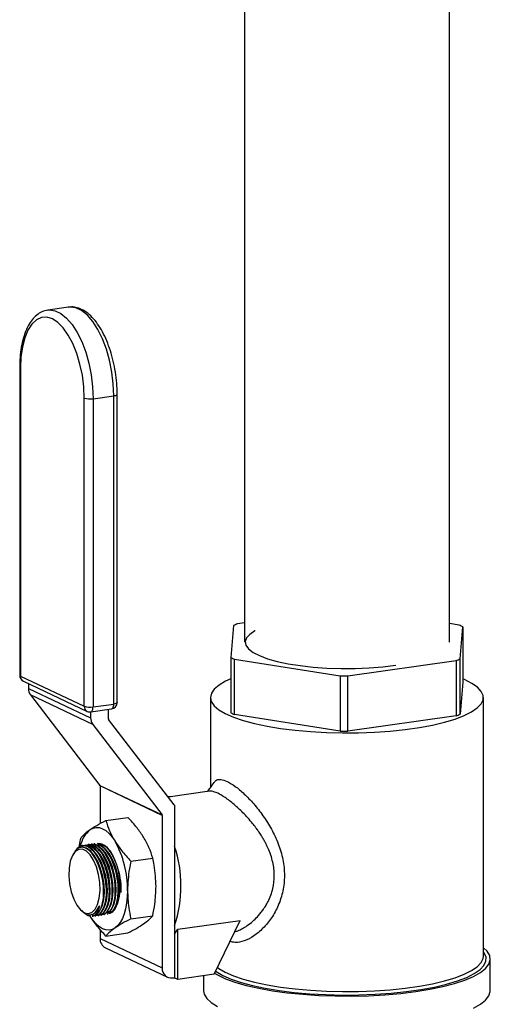
# Model space of a CAD drawing. Extents: x 19.1 to 29.8, y 0.6 to 8.7.
# Drawn here: x 26.1 to 26.2, y 5.2 to 5.5 of the extents above; entities that cross this region are included whole.
import ezdxf

# ---------------------------------------------------------------- set-up
doc = ezdxf.new("R2010")
doc.units = 0
doc.header["$MEASUREMENT"] = 0
doc.layers.get('0').update_dxf_attribs({"linetype": 'CONTINUOUS'})
doc.layers.add('D7', color=7, linetype='CONTINUOUS')

# ---------------------------------------------------------------- blocks, each defined once
blk = doc.blocks.new('A$C44E539BE')
at = {"color": 7, "linetype": 'CONTINUOUS'}
for p, q in [((5.084537133735829, 1.917473813735401), (5.084537133735829, 1.637671196080883)), ((5.14079668959716, 1.637671169468564), (5.14079668959716, 1.892253299410524)), ((5.036320306023434, 1.72962747288453), (5.030644282961269, 1.728823309423189)), ((5.036320306023434, 1.72962747288453), (5.036176456435605, 1.729604671275504)), ((5.022927070484876, 1.71316839335234), (5.022927070484876, 1.628570561731533)), ((5.023145444526342, 1.712947488641741), (5.023145444526342, 1.628349657020935)), ((5.043044974224806, 1.704496339932507), (5.048720997286985, 1.705300503393846)), ((5.048720997286985, 1.62070267177304), (5.048720997286985, 1.705300503393846)), ((5.049644222553859, 1.621106126075547), (5.049644222553859, 1.705703957696351)), ((5.040633320589983, 1.620081092892886), (5.040633320589983, 1.704678924513691)), ((5.043044974224806, 1.704496339932507), (5.043044974224806, 1.619898508311704)), ((5.081599808179682, 1.642241909407763), (5.080828470260819, 1.633470962266636)), ((5.084537372633598, 1.642968578679723), (5.082693722693257, 1.642707394264121)), ((5.143494427232987, 1.642349375977688), (5.140796752772609, 1.642773941597974)), ((5.143734015153306, 1.633100456141686), (5.144505353072155, 1.641871403282809)), ((5.144505353072155, 1.641871403282809), (5.144505353072155, 1.626694028843104)), ((5.080828470260819, 1.633470962266636), (5.080828470260819, 1.618293587826929)), ((5.081839396099987, 1.63299298957176), (5.110801837908973, 1.628434670679458)), ((5.081839396099987, 1.617815615132053), (5.081839396099987, 1.63299298957176)), ((5.112906320911868, 1.628422343036502), (5.142640457989579, 1.632634811089763)), ((5.142640457989579, 1.632634811089763), (5.142640457989579, 1.617457436650056)), ((5.143734015153306, 1.617923081701979), (5.143734015153306, 1.633100456141686)), ((5.023145444526342, 1.628349657020935), (5.040633320589983, 1.620081092892886)), ((5.023944502325868, 1.626964337934608), (5.04143237838948, 1.61869577380656)), ((5.110801837908973, 1.628434670679458), (5.110801837908973, 1.613257296239751)), ((5.112906320911868, 1.613244968596795), (5.112906320911868, 1.628422343036502)), ((5.025306827724371, 1.626320222411713), (5.025306827724371, 1.625010041009664)), ((5.025306827724371, 1.625010041009664), (5.042368003185651, 1.616943212780188)), ((5.144505353072155, 1.626694028843104), (5.143734015153306, 1.617923081701979)), ((5.042951748240945, 1.615120037440808), (5.02589057277968, 1.623186865670285)), ((5.02589057277968, 1.623186865670285), (5.044905972514464, 1.598380540973158)), ((5.075231526987473, 1.622493789340084), (5.075231526987473, 1.597899608097371)), ((5.150102296345516, 1.551479553236676), (5.150102296345516, 1.622493827329955)), ((5.042440796380767, 1.618542938517979), (5.048116819442946, 1.619347101979314)), ((5.043044974224806, 1.619898508311704), (5.048720997286985, 1.62070267177304)), ((5.047264822664239, 1.61667198864443), (5.047264822664239, 1.619226304662882)), ((5.042368003185651, 1.618534128077905), (5.042368003185651, 1.616943212780188)), ((5.065332532406565, 1.593005456680504), (5.047317993217909, 1.616506240398027)), ((5.110801837908973, 1.613257296239751), (5.081839396099987, 1.617815615132053)), ((5.142640457989579, 1.617457436650056), (5.112906320911868, 1.613244968596795)), ((5.042951748240945, 1.615120037440808), (5.06196750532559, 1.590313552548115)), ((5.044905972514464, 1.598380540973158), (5.06196750532559, 1.590313552548115)), ((5.062020521142209, 1.590147781179476), (5.044958988331082, 1.598214769604517)), ((5.044958988331082, 1.598214769604517), (5.044958988331082, 1.587879402271521)), ((5.063457264558686, 1.595451967357387), (5.064488311910033, 1.595289703145236)), ((5.074958500702074, 1.596773013112826), (5.063670301986598, 1.595173799672112)), ((5.065396844026544, 1.592917624211508), (5.065396844026544, 1.545603564440502)), ((5.046564735750202, 1.58874346407632), (5.052590313205563, 1.589597084463736)), ((5.062020521142209, 1.590147781179476), (5.062020521142209, 1.548271249826407)), ((5.039869150783495, 1.581380278812955), (5.039733052290167, 1.581353955205487)), ((5.040244857577157, 1.58191036315941), (5.040115151177964, 1.581891835606398)), ((5.041056651689111, 1.5820252611184), (5.040926587940056, 1.582006893760954)), ((5.041868243188254, 1.582140342395193), (5.041738536789033, 1.582121814842183)), ((5.042680037300194, 1.582255240354184), (5.042549973551125, 1.582236872996737)), ((5.043491628799323, 1.582370321630978), (5.043361922400116, 1.582351794077966)), ((5.044303422911291, 1.582485219589969), (5.044173359162222, 1.582466852232518)), ((5.03770057955149, 1.579703590535858), (5.037468594309637, 1.579285321376372)), ((5.05338949181462, 1.577590364723826), (5.059415069269939, 1.578443985111242)), ((5.044210876752068, 1.577298691537281), (5.04419840467758, 1.577324900280062)), ((5.045022468251211, 1.577413772814075), (5.044942027707258, 1.577586621144694)), ((5.045834262363151, 1.577528670773066), (5.045753821819211, 1.577701519103687)), ((5.046645699125243, 1.57764372892762), (5.046565413318326, 1.577816600380479)), ((5.047457290624372, 1.577758810204412), (5.047377207430294, 1.57793149833947)), ((5.04826908473634, 1.577873708163401), (5.048188644192386, 1.578046556494026)), ((5.045919866958805, 1.568264327189676), (5.04592840425385, 1.56842524491343)), ((5.046730543785067, 1.56836044163884), (5.046740198365804, 1.568540142872421)), ((5.047542337897006, 1.568475339597833), (5.047551789864919, 1.568655224149212)), ((5.048353929396136, 1.568590420874627), (5.048363583976887, 1.568770122108204)), ((5.049165723508104, 1.568705318833616), (5.049175175476016, 1.568885203384995)), ((5.049977315007219, 1.56882040011041), (5.04998696958797, 1.569000101343987)), ((5.039602657284114, 1.564221503552981), (5.039868703948549, 1.563956586888541)), ((5.042460143819234, 1.562873963887317), (5.042612025489838, 1.56290347653671)), ((5.043212717725005, 1.562536192556636), (5.042835696426714, 1.562551972818793)), ((5.04284595271168, 1.562449284053854), (5.042971064875722, 1.56246691149969)), ((5.043657746823634, 1.562564182012845), (5.043782965848898, 1.562582039020959)), ((5.044469338322763, 1.562679263289639), (5.044594914697889, 1.562696960102184)), ((5.045281132434731, 1.56279416124863), (5.045406351459995, 1.562812018256742)), ((5.046092569196823, 1.562909219403186), (5.046218300308986, 1.562926939337967)), ((5.046904160695924, 1.563024300679978), (5.047029737071064, 1.563041997492523)), ((5.05338949181462, 1.561737884915325), (5.059415069269939, 1.56259150530274)), ((5.066265818753358, 1.558888350523152), (5.0834355569664, 1.561320942432462)), ((5.076229336752725, 1.54655514926342), (5.0834355569664, 1.561320942432462)), ((5.044958988331082, 1.558863268458532), (5.044958988331082, 1.55633823825145)), ((5.046564735750202, 1.557038504459318), (5.052590313205563, 1.557892124846732)), ((5.066265818753358, 1.545143629346383), (5.066265818753358, 1.558888350523152)), ((5.044958988331082, 1.55633823825145), (5.062020521142209, 1.548271249826407)), ((5.046423790703365, 1.553798480157984), (5.063485323514492, 1.545731491732941)), ((5.151993080385445, 1.542018285774282), (5.151993080385445, 1.550723037467479)), ((5.076229336752725, 1.54655514926342), (5.066265818753358, 1.545143629346383)), ((5.073340742947529, 1.546146049238065), (5.073340742947529, 1.542018340868702)), ((5.064877410591244, 1.545530004181862), (5.065396844026544, 1.545603564440502)), ((5.066265818753358, 1.545143629346383), (5.065317097447952, 1.54559223668842))]:
    blk.add_line(p, q, dxfattribs=at)
at = {"color": 7, "linetype": 'CONTINUOUS', "flags": 128}
for points in [[(5.048720997286985, 1.705300503393846), (5.048589905433211, 1.708540152744651), (5.048200965946116, 1.711815021162329), (5.047564232497812, 1.715036064964976), (5.046697156246474, 1.718115371363395), (5.045623668523696, 1.720968754784198), (5.044372858296249, 1.723518633535087), (5.042978913180725, 1.725695319669906), (5.0414797969052, 1.727439377893716), (5.039916284120913, 1.72870347909891), (5.03833138932989, 1.729452813356468), (5.036767876545603, 1.72966728519411), (5.036320306023434, 1.72962747288453)], [(5.040633320589983, 1.704678924513691), (5.040500441986858, 1.70779616948781), (5.040106094375908, 1.710944293522094), (5.039461808704552, 1.714027775070151), (5.03858753758005, 1.716952769118643), (5.037510071132893, 1.719630313648316), (5.03626125026765, 1.721979395812668), (5.034879908149129, 1.7239282882699), (5.033407736741189, 1.725417961639113), (5.031889382558155, 1.726403030740792), (5.030370825762311, 1.726853825192749), (5.028898499617306, 1.72675636783682), (5.027517312235837, 1.726113677876692), (5.026268848720456, 1.724945325359806), (5.025191024923437, 1.723286874694737), (5.024316753798921, 1.721188645566158), (5.023672825477455, 1.71871428577406), (5.023278323129468, 1.715939123692899), (5.023145444526342, 1.712947488641741)], [(5.030652395147023, 1.728824572964956), (5.031091853483439, 1.728863121732773), (5.032655366267726, 1.728648649895127), (5.03424026105872, 1.727899315637573), (5.035803773843021, 1.72663521443238), (5.037302890118546, 1.724891156208566), (5.038696835234084, 1.72271447007375), (5.039947645461517, 1.72016459132286), (5.041020978447271, 1.717311184779819), (5.041888209435619, 1.714231901503639), (5.042524942883922, 1.711010857700992), (5.042913727633994, 1.707735966161075), (5.043044974224806, 1.704496339932507)], [(5.048720997286985, 1.705300503393846), (5.049008584132515, 1.70535138026029), (5.049252212709185, 1.70541576631978), (5.049442838174137, 1.70549124203784), (5.049572999820946, 1.705574770219976), (5.049637451137421, 1.70566343094299), (5.049644174678072, 1.705704164136391)], [(5.087500136731812, 1.640794133960369), (5.087434702793509, 1.640758724926157), (5.086020069002551, 1.639819835813015), (5.085124106811755, 1.638839052312195), (5.084764483494602, 1.637835461175581), (5.084947508098473, 1.636828801438843), (5.085670275543954, 1.635838503248043), (5.086918201941693, 1.634883960346191), (5.08866763290299, 1.633983638266575), (5.090884093556433, 1.633155026428182), (5.093524443756813, 1.632414319404677), (5.096537283310859, 1.631776050288789), (5.099864583989351, 1.631252266592269), (5.103440628587371, 1.630853653274923), (5.107196453859622, 1.630587633520105), (5.111058634843424, 1.6304594686415), (5.114951952154449, 1.630471802278795), (5.118800928247488, 1.630624249177703), (5.122530553225694, 1.630913717241165), (5.126068451159163, 1.631334731240719)], [(5.080828722100769, 1.62759009441199), (5.079413440135561, 1.626943945933106), (5.077613421706552, 1.625894711345347), (5.076305224166411, 1.624797861335707), (5.075507579166022, 1.623668583417568), (5.075231669570464, 1.622522859441704), (5.075481320962318, 1.621376639836156), (5.076252596416033, 1.620246210241818), (5.077535273773115, 1.619147344290137), (5.079311250396053, 1.618095278820788), (5.081555066364864, 1.617105219250704), (5.08423624007947, 1.616190552640513), (5.08731600423507, 1.615364495894684), (5.090751653006045, 1.614638609417052), (5.094495256273824, 1.614022818572969), (5.098493670736637, 1.613526056131652), (5.102691196095442, 1.613155164019495), (5.107028860354312, 1.612915213711159), (5.111445609840878, 1.612809897647554), (5.115879167533443, 1.612840589524576), (5.120267889905357, 1.613006621759953), (5.124550159086617, 1.613305835446666), (5.128665300176273, 1.613734076644014), (5.13255595017386, 1.614285336771142), (5.136167236418338, 1.61495184343589), (5.139448836045382, 1.615724154583856), (5.142354416024666, 1.616591502011748), (5.144843431018721, 1.617541632831929), (5.146880515544645, 1.61856135942583), (5.148437484445644, 1.619636217590664), (5.149492010352979, 1.620751336883987), (5.150030029383366, 1.621890732134804), (5.150043143938269, 1.623038837692618), (5.149531838852759, 1.624179065667344), (5.148502943180226, 1.625295776180649), (5.146971048482236, 1.626372994141344), (5.14495735213692, 1.627395945154517), (5.144505517477619, 1.627590080596399)], [(5.042440796380767, 1.618542938517979), (5.042517950623584, 1.618562176037467), (5.042665576322939, 1.618650975812703), (5.042795036164399, 1.618803220998635), (5.042901124636991, 1.619013118207756), (5.042979708279283, 1.619272624451864), (5.043028440379224, 1.619571515071059), (5.043044974224806, 1.619898508311704)], [(5.048116819442946, 1.619347101979314), (5.048194485772662, 1.619366202425479), (5.048341599385118, 1.619455139274042), (5.048471059226593, 1.619607384459971), (5.048577147699156, 1.619817281669094), (5.048655731341448, 1.620076787913201), (5.048704463441418, 1.620375678532397), (5.048720997286985, 1.62070267177304)], [(5.049644222553859, 1.621106126075547), (5.049637451137421, 1.621065599322185), (5.049572999820946, 1.62097693859917), (5.049442838174137, 1.620893410417033), (5.049252212709185, 1.620817934698976), (5.049008584132515, 1.620753548639486), (5.048720997286985, 1.62070267177304)], [(5.042253196168254, 1.586266247827196), (5.043053934424456, 1.586681841475452), (5.043899068706374, 1.586859498520442), (5.044774769230365, 1.586795815560925), (5.045665574200463, 1.586492107283896), (5.046556379170561, 1.58595348688899), (5.047431567607653, 1.585189260437409), (5.048277059239446, 1.584212281478577), (5.049077952232672, 1.583039388378952)], [(5.040682267830469, 1.563433264837209), (5.041748405943032, 1.563200093421544), (5.042747646097759, 1.563523455744877), (5.043616866448296, 1.564383192289557), (5.044301974646693, 1.565724922197181), (5.044759598840976, 1.567464638612798), (5.044961007414265, 1.569492862387233), (5.044893394756677, 1.571682376231291), (5.044561454292328, 1.57389530270996), (5.043985495978298, 1.575992915076969), (5.043202208880267, 1.577843146513429), (5.042260527710987, 1.579329773452957), (5.041219392979635, 1.580359646797423), (5.040144987944267, 1.58086764874963), (5.0391038532129, 1.58082228516994), (5.038162326780686, 1.580226029089627), (5.037379039682641, 1.579116549056896), (5.03680308136861, 1.577563628406485), (5.036471140904261, 1.5756645896619), (5.036403528246673, 1.573539025270507), (5.036604936819948, 1.571320234702585), (5.037062561014245, 1.569147841332552), (5.037747311862766, 1.567158354435574), (5.03861688956318, 1.565476591131277), (5.039616129717906, 1.564208315449947), (5.040682267830469, 1.563433264837209)], [(5.045168340776861, 1.564484267187599), (5.045561127514951, 1.565357780381944), (5.045981958668854, 1.567034158371915), (5.046150368297539, 1.569010836824536), (5.046057537187814, 1.571172727315337), (5.045708059574842, 1.57339433174242), (5.045122300963818, 1.575546542853796), (5.044335064482091, 1.577504066859009), (5.043391398432398, 1.579153372538339), (5.042346191067118, 1.580398602227215), (5.041260287615579, 1.581167280395651), (5.040197023646535, 1.581414766327193), (5.039869150783495, 1.581380278812955)], [(5.044713636746231, 1.582500453421395), (5.045665574200463, 1.582245696995108), (5.046752582232848, 1.581476085152187), (5.047781113967197, 1.580236843288898), (5.048695492919016, 1.578594641386958), (5.049446224412797, 1.576638270848655), (5.049993760583966, 1.574472732686394), (5.05030753519042, 1.572215244683147), (5.05037101438662, 1.569987291012413), (5.050181136760749, 1.56790884970918), (5.049747598635086, 1.566092251845233), (5.049093973991354, 1.564635270593324), (5.048255831969762, 1.56361643477613), (5.047311804088444, 1.563099902535284)], [(5.048314126411178, 1.564772190880022), (5.048807898737103, 1.565817738853513), (5.049228575153982, 1.567494093721245), (5.049397139519719, 1.569470795296101), (5.049304153672942, 1.571632662664666), (5.048954830797008, 1.573854290213986), (5.04836907218597, 1.57600650132536), (5.047581835704243, 1.577964025330576), (5.046637812304702, 1.57961349120547), (5.045592962289298, 1.580858560698782), (5.045529877209141, 1.580917222649661)], [(5.049125717910293, 1.564887272156816), (5.04961969284907, 1.565932636812502), (5.050040166653112, 1.567609174998036), (5.050208731018834, 1.569585876572892), (5.050115745172072, 1.571747743941457), (5.0497662675591, 1.57396934836854), (5.049181021034961, 1.576121422406589), (5.048393272466363, 1.578079083485131), (5.047449606416656, 1.579728389164461), (5.046404399051376, 1.580973618853334), (5.04634146870827, 1.581032303926453)], [(5.045879304038003, 1.564427153489684), (5.046372921626919, 1.565472678340934), (5.046793395430932, 1.567149216526471), (5.04696231714653, 1.569125757905762), (5.046868973949906, 1.571287785469891), (5.046519496336948, 1.573509389896974), (5.045934249812809, 1.575661463935023), (5.045146655981206, 1.577619148135802), (5.044202989931527, 1.579268453815133), (5.04315762782921, 1.58051366038177), (5.043094697486104, 1.580572345454885)], [(5.046690740800109, 1.56454221164424), (5.047184513126034, 1.565587759617727), (5.047605344279951, 1.5672641376077), (5.047773753908622, 1.56924081606032), (5.047680768061873, 1.571402683428883), (5.047331445185939, 1.573624310978205), (5.046745686574901, 1.575776522089577), (5.045958450093174, 1.577734046094792), (5.045014426693619, 1.579383511969685), (5.043969576678201, 1.580628581462999), (5.043906491598072, 1.580687243413879)], [(5.0475026896491, 1.564657132725467), (5.047996307237987, 1.565702657576717), (5.048416781042029, 1.567379195762252), (5.048585702757613, 1.569355737141549), (5.048492359561003, 1.571517764705674), (5.048142881948017, 1.573739369132757), (5.047557635423878, 1.575891443170806), (5.046770041592303, 1.577849127371585), (5.045826220805559, 1.579498409928678), (5.044781013440279, 1.580743639617553), (5.044718083097173, 1.58080232469067)], [(5.052489972914991, 1.569536758994022), (5.052431544492769, 1.567772392590979), (5.052257486012756, 1.566093384600854), (5.051970656273845, 1.564528591417498), (5.05157579657601, 1.563104630843147), (5.051079851303776, 1.56184600986835), (5.05049113525569, 1.560774206311653), (5.049820059453786, 1.55990746232398), (5.049077952232672, 1.559260668666201)], [(5.049077952232672, 1.559260668666201), (5.048277059239446, 1.558845041109039), (5.047431567607653, 1.558667544259612), (5.046556379170561, 1.558731090145801), (5.045665574200463, 1.559034809209499), (5.044774769230365, 1.559573418817735), (5.043899068706374, 1.560337782342644), (5.043053934424456, 1.561314601105912), (5.042253196168254, 1.562487528114443)], [(5.065396955752696, 1.557521523399411), (5.065784620577354, 1.558074267905478), (5.066265818753358, 1.558888350523152)], [(5.076355679078084, 1.546814584107298), (5.07713134011663, 1.546363184661353), (5.079327095537955, 1.545324933375618), (5.081973902533612, 1.544359635832458), (5.085035720079951, 1.543480489134304), (5.08847143759747, 1.542699078467334), (5.092234171360694, 1.542026339934963), (5.096272992262037, 1.541471323577698), (5.100533699497014, 1.54104130898435), (5.104958415338523, 1.540742171927609), (5.10948758560874, 1.540578042510803), (5.114059718080718, 1.540551052483367), (5.118612727235991, 1.540661749781031), (5.123085875750867, 1.540908320670252), (5.127417582521524, 1.541287757361606), (5.131549983570189, 1.541794830789921), (5.135427241047417, 1.542422478712013), (5.138996328026998, 1.54316256376022), (5.142209684691927, 1.544004775195707), (5.145023335833535, 1.544937842766356), (5.147399355534297, 1.545949264220217), (5.14930591504379, 1.547025098865482), (5.15071688866248, 1.548150976648418), (5.151613235265465, 1.549311663811179), (5.151982902550905, 1.550491475771866), (5.151821136513966, 1.551674323369022), (5.151129516258571, 1.552844423010579), (5.150102352527661, 1.553841138856792)], [(5.076648859455908, 1.547415020015257), (5.076800342718236, 1.547306509276681), (5.078613240113562, 1.546232620807619), (5.080904487863329, 1.545221668107639), (5.083641305531209, 1.544287976288525), (5.086785592636339, 1.543444648303653), (5.090293309705238, 1.542703472459029), (5.094115145095692, 1.542074808462231), (5.098197288681938, 1.541567703033558), (5.102482599655879, 1.541188996439296), (5.106910724497929, 1.540944194496338), (5.111419728989297, 1.540836644472111), (5.115946514547325, 1.540867810891368), (5.120427127699521, 1.541037321780617), (5.124798867416622, 1.541342856377184), (5.128999975638486, 1.541780098884693), (5.132972006205414, 1.54234287886663), (5.136659003297133, 1.543023262075166), (5.140009048803215, 1.54381178167356), (5.142975595970803, 1.544697210333966), (5.145516504216424, 1.545667270386406), (5.147596349071627, 1.546708338209988), (5.149185707483447, 1.547805764624031), (5.150262550447543, 1.548944082988203), (5.150811325695749, 1.550107512911453), (5.15082516078062, 1.551279435080946), (5.150302849539493, 1.552443649704336), (5.150102329793008, 1.552715281037867)], [(5.077141296520999, 1.548424279178596), (5.077535273773115, 1.548133070196861), (5.079311250396053, 1.547081004727514), (5.081555066364864, 1.546090945157427), (5.08423624007947, 1.545176278547239), (5.08731600423507, 1.54435022180141), (5.090751653006045, 1.543624335323776), (5.094495256273824, 1.543008544479689), (5.098493670736637, 1.542511782038377), (5.102691196095442, 1.542140889926215), (5.107028860354312, 1.541900939617881), (5.111445609840878, 1.54179562355428), (5.115879167533443, 1.5418263154313), (5.120267889905357, 1.541992347666675), (5.124550159086617, 1.542291561353388), (5.128665300176273, 1.542719802550738), (5.13255595017386, 1.543271062677865), (5.136167236418338, 1.543937569342616), (5.139448836045382, 1.544709880490582), (5.142354416024666, 1.545577227918472), (5.144843431018721, 1.546527358738655), (5.146880515544645, 1.547547085332552), (5.148437484445644, 1.548621943497387), (5.149492010352979, 1.549737062790709), (5.150030029383366, 1.550876458041528), (5.150102296345516, 1.551479553236676)], [(5.073340742947529, 1.542018340868702), (5.073512841556031, 1.541067078089394), (5.074204307074403, 1.5398969553256), (5.075415975725058, 1.538755653077852), (5.07713134011663, 1.537658432968157)], [(5.147399355534297, 1.537244512527022), (5.14930591504379, 1.538320347172285), (5.15071688866248, 1.53944622495522), (5.151613235265465, 1.540606912117981), (5.151982902550905, 1.54178672407867), (5.151993080385445, 1.542018285774282)]]:
    blk.add_lwpolyline(points, dxfattribs=at)
at = {"color": 7, "linetype": 'CONTINUOUS'}
for centre, radius, start, end in [((5.023210154466263, 1.713230046961164), 0.0002898733864961846, 192.3265699479367, 257.1008774610169), ((5.042213478551737, 1.709531954788631), 0.005103802703235774, 251.964629969103, 279.3762438030291), ((5.09179377457523, 1.619803660147231), 0.02464532370961241, 111.6687851632704, 114.432869302563), ((5.135170604647222, 1.62343619975629), 0.02066383936303129, 63.14442056031308, 66.24536604570466), ((5.090204275079479, 1.651993001233234), 0.02075985653798092, 243.1515934476701, 246.2381931585486), ((5.133298564632518, 1.656090962187522), 0.02524800973969538, 291.7159342283889, 294.4134216379446), ((5.023209630292037, 1.628631496015966), 0.0002890554127424439, 192.1695229767016, 257.1703264656792), ((5.024703806031077, 1.628570514767904), 0.00177661788788969, 179.999999999796, 244.6943927224782), ((5.024624363250446, 1.628279594009052), 0.001480577393501858, 177.2876699115615, 242.6653835920403), ((5.112656838277097, 1.765469496484982), 0.137047380529203, 269.2244511547865, 270.1043019565531), ((5.02829062072086, 1.624960353580177), 0.002984206676232178, 179.0459737315731, 216.462123253356), ((5.042112239314072, 1.620011029880993), 0.001480577393493711, 177.2876699112466, 242.6653835919368), ((5.042213478551709, 1.624934123167797), 0.005103802703208866, 251.9646299690657, 279.3762438031235), ((5.042191733741724, 1.620301915234172), 0.001776617887888633, 244.6943927225408, 278.0638174070286), ((5.047867780596128, 1.621106079598126), 0.001776617887887986, 278.0638174070286, 2.039626106128924e-10), ((5.045356239985303, 1.616894948169487), 0.002988626548006207, 179.0746656815647, 216.4334313032307), ((5.047536627023341, 1.616667778607618), 0.0002718369622287337, 179.1126041762149, 216.4589475260934), ((5.090204275079479, 1.636815626793521), 0.02075985653797634, 243.1515934476701, 246.2381931585486), ((5.133298564630898, 1.640913587751634), 0.02524800974383889, 291.7159342285887, 294.4134216377004), ((5.112656838277395, 1.750292122090957), 0.1370473805748843, 269.2244511549159, 270.1043019563862), ((5.044686742323783, 1.598219065082925), 0.0002722798920823367, 359.0960662139352, 36.37382397525067), ((5.06334270380399, 1.591481027662385), 0.002506651491312697, 34.96764684319798, 37.45611245760621), ((5.061743566842644, 1.590150570885439), 0.0002769683492895396, 359.4228904460978, 36.04699974367116), ((5.047479364806996, 1.580067098424776), 0.008108162057709952, 130.132432256005, 168.2898583131747), ((5.025431097363914, 1.569881580700083), 0.02706107256000569, 359.2698972636211, 29.09285357151607), ((5.032658724715183, 1.570795784495878), 0.03448714698498721, 341.673766474206, 18.32623352579384), ((5.026612015109727, 1.569289345255481), 0.01933570683911589, 357.438635297532, 24.47056322326758), ((5.027413648996578, 1.569402040058949), 0.01934575863804262, 357.4464985598347, 24.46478028675349), ((5.028235400720796, 1.569519324491266), 0.01933570683911763, 357.438635297532, 24.47056322326758), ((5.0290406787176, 1.569632396839956), 0.01934213497452016, 357.4449003686933, 24.46836024685189), ((5.029865058706967, 1.569749953902988), 0.01932946980887802, 357.4358791117907, 24.47738150376361), ((5.030664064328683, 1.569862376075739), 0.0193421349745287, 357.4449003686933, 24.46836024684392), ((5.041622243031618, 1.565977246380206), 0.003229199647810768, 287.8490410469396, 349.1159192399314), ((5.04177750215694, 1.56588235421919), 0.003640967124099221, 293.2151704248583, 338.7820657913369), ((5.047671151495045, 1.556210184502615), 0.002715184485545972, 177.2968091107046, 242.6514829115661), ((5.06457745731543, 1.548076725658238), 0.002564324910363612, 175.6494862261281, 276.7173590010995)]:
    blk.add_arc(centre, radius, start, end, dxfattribs=at)
for points, knots in [([(5.049644222553859, 1.705703957696351), (5.04963763012308, 1.706227157228882), (5.049618533812342, 1.707742710618576), (5.049406983703584, 1.710306693443767), (5.048938649597609, 1.713335748443867), (5.048248226797419, 1.716286803606457), (5.047354839480938, 1.719091506732309), (5.046271969703859, 1.721687713655935), (5.045016201546595, 1.724019554391334), (5.043600847459068, 1.726034774271139), (5.042036301496317, 1.72767953955188), (5.040403938926623, 1.728850734819559), (5.038757952127504, 1.729515909887025), (5.037325726960866, 1.729768692827112), (5.036473037264663, 1.729603754244233), (5.03613871858402, 1.729539085878165)], [0, 0, 0, 0, 0.04416953734407656, 0.1279460088947293, 0.2116921421887467, 0.2954886444375474, 0.3794414352928289, 0.4637308905004399, 0.5485448276204401, 0.6341281766683241, 0.720600112300006, 0.8075009417205545, 0.8823692286810121, 0.9538798645685317, 1, 1, 1, 1]), ([(5.030667282433335, 1.728764305467918), (5.030379140543964, 1.728735535280367), (5.029546218219572, 1.728652370241291), (5.028274747010563, 1.728002645684311), (5.026920826322005, 1.726915462611342), (5.02573568256215, 1.725413019618892), (5.024722818519756, 1.723517007002454), (5.023911451033321, 1.721249230615331), (5.023333475107314, 1.718678027059753), (5.022987692116722, 1.715967635028668), (5.022946660940427, 1.71407299486149), (5.022927070484876, 1.71316839335234)], [0, 0, 0, 0, 0.05748738221610024, 0.1661768933448612, 0.275994693077331, 0.3913677626615563, 0.5127963262096809, 0.6375019015994415, 0.762404533648365, 0.8865593471773713, 1, 1, 1, 1]), ([(5.076195859295616, 1.599058802301891), (5.076353246780052, 1.599297513432808), (5.076771732554469, 1.599932234883709), (5.077941701949037, 1.600160128476648), (5.079204505532211, 1.599689716584984), (5.079829446314157, 1.599456917455076)], [0, 0, 0, 0, 0.233410547092354, 0.6206274526697825, 1, 1, 1, 1]), ([(5.076143430693513, 1.599144765896685), (5.075779818241692, 1.598648454714634), (5.075179432981692, 1.597828961552119), (5.074579227169487, 1.597009070102493), (5.074342525129786, 1.596685731050289)], [0, 0, 0, 0, 0.605631876814271, 1, 1, 1, 1]), ([(5.079829446314157, 1.599456917455076), (5.080539325938837, 1.599063554033953), (5.0819727743852, 1.5982692416389), (5.08450894202516, 1.596097772014505), (5.087137273004053, 1.593370864719694), (5.089705635938138, 1.590090583508425), (5.092038736066634, 1.586407929961614), (5.093944822770048, 1.582346893189063), (5.095232938264196, 1.578052814027152), (5.095674719069898, 1.573642462478939), (5.095314007006358, 1.570075908884786), (5.094599642645797, 1.567369910543946), (5.093637562396658, 1.564823852724555), (5.092052129549081, 1.561931785327329), (5.089715438331488, 1.559099355849054), (5.087147565041782, 1.556930497182694), (5.084523065189124, 1.555611980813752), (5.082271013886519, 1.555084127342096), (5.081085463437809, 1.555438239085173), (5.08063091436788, 1.555574008224009)], [0, 0, 0, 0, 0.0610855217147734, 0.1233490061624321, 0.185741017499826, 0.2494637282422912, 0.3145251025637385, 0.3787634429821058, 0.445428817856611, 0.5108390529567384, 0.5762398151887027, 0.6092818085025773, 0.6430266779056869, 0.7074562785165305, 0.7726697549080482, 0.8364230666081777, 0.8986009564047837, 0.9611228345373377, 0.9999999999999999, 0.9999999999999999, 0.9999999999999999, 0.9999999999999999]), ([(5.077232172276375, 1.596228736102398), (5.076660177963966, 1.596456155346968), (5.075890020011904, 1.596762362482003), (5.075224249425794, 1.596806363975998), (5.075027871086924, 1.596773368014524), (5.074959930101549, 1.596761952406529)], [0, 0, 0, 0, 0.6537205957871564, 0.8801977648223748, 1, 1, 1, 1]), ([(5.081900106850789, 1.558174351249352), (5.082194445911547, 1.558273486122222), (5.08288568514741, 1.558506298965992), (5.084047139823475, 1.559074975236904), (5.085405402066421, 1.559916289658889), (5.086801077627136, 1.561012279581647), (5.087986185407551, 1.562164084130845), (5.088903196798832, 1.563211298601375), (5.089667327625598, 1.564207530942681), (5.090381691138866, 1.565290167464197), (5.091434660850247, 1.567184860739663), (5.092446727196013, 1.569913268496342), (5.092900185776678, 1.573633176494803), (5.092520869688251, 1.576762481700636), (5.09181177184292, 1.579283555032531), (5.091198385087004, 1.580845173137644), (5.090633328736565, 1.582044296396323), (5.090191331170892, 1.582901718718294), (5.089686901470266, 1.583798349251103), (5.089082770636175, 1.58478950693942), (5.088413369506419, 1.585785058621901), (5.08764458133421, 1.586853819195793), (5.08627323526742, 1.588619872904284), (5.084254353129261, 1.590859006634404), (5.081657812000863, 1.593260993990936), (5.079242684106639, 1.595142518309514), (5.077889662989058, 1.595873514063903), (5.077232172276375, 1.596228736102398)], [0, 0, 0, 0, 0.02494782614807996, 0.05858860946947158, 0.09685649704945447, 0.139772187269746, 0.1794220346526985, 0.2048177776334505, 0.2281274854017908, 0.2577395252005344, 0.2842855139492618, 0.3586901553457002, 0.4268603329050297, 0.4950114540620287, 0.5314243628035397, 0.5695574386184608, 0.5857833683821293, 0.603179384875587, 0.6217551033209101, 0.6415037195032322, 0.666180423426185, 0.6870982687202797, 0.7137273746252301, 0.7899744522265008, 0.8576584046545623, 0.930830143188228, 1, 1, 1, 1]), ([(5.056902210137359, 1.584147900613043), (5.056332431632931, 1.585010076784449), (5.05509855750028, 1.586877147703059), (5.053467942609863, 1.588645384310747), (5.052590313205563, 1.589597084463736)], [0, 0, 0, 0, 0.4617800870937411, 1, 1, 1, 1]), ([(5.039740337035688, 1.584043923424749), (5.040046374508542, 1.584393084249057), (5.040662206624837, 1.585095692486383), (5.041720713682061, 1.585874478930481), (5.042253196168254, 1.586266247827196)], [0, 0, 0, 0, 0.4969495171838875, 1, 1, 1, 1]), ([(5.042253196168254, 1.586266247827196), (5.042822901162545, 1.586637290991155), (5.044056530478194, 1.587440741424348), (5.045687153978299, 1.588287661807661), (5.046564735750202, 1.58874346407632)], [0, 0, 0, 0, 0.4618121400305933, 0.9999999999999999, 0.9999999999999999, 0.9999999999999999, 0.9999999999999999]), ([(5.046564735750231, 1.58874346407632), (5.046870900989298, 1.587793914240259), (5.047486943794759, 1.585883301047542), (5.048545489790079, 1.583991160003758), (5.049077952232672, 1.583039388378952)], [0, 0, 0, 0, 0.4969869566905014, 1, 1, 1, 1]), ([(5.0393137825859, 1.581456167725222), (5.039327379154024, 1.58163561264545), (5.039392903059671, 1.582500384690365), (5.039586730135902, 1.583361496788171), (5.039740337035688, 1.584043923424749)], [0, 0, 0, 0, 0.2075054591386986, 1, 1, 1, 1]), ([(5.059415069269939, 1.578443985111242), (5.059108816299947, 1.579393500181753), (5.058492638136876, 1.581303915783434), (5.057434454947348, 1.583196146641357), (5.056902210137359, 1.584147900613043)], [0, 0, 0, 0, 0.4970201613070191, 1, 1, 1, 1]), ([(5.045171650169841, 1.564564628578089), (5.045295208571382, 1.564900870021355), (5.045685134671878, 1.565961982120284), (5.046008749005075, 1.568277523482243), (5.045890952551197, 1.571458945763164), (5.045251056487892, 1.574698678966873), (5.044166022009485, 1.57761566725778), (5.042760205139565, 1.579880550604902), (5.041186261203201, 1.581251723606337), (5.039646363151128, 1.581521323021867), (5.038441902650298, 1.580967104295866), (5.037955725555371, 1.579994987669862), (5.037785978251087, 1.579655576006011)], [0, 0, 0, 0, 0.05154894961715965, 0.1626783825173706, 0.2738867692726838, 0.385115560318584, 0.4963293914178987, 0.6074635829941551, 0.7185063916588009, 0.8294901460802856, 0.9404669854689215, 1, 1, 1, 1]), ([(5.03852965677158, 1.580713879757414), (5.038626268987748, 1.580890114699449), (5.039052043753607, 1.581666790715681), (5.040186483841957, 1.582043159332097), (5.041751231668236, 1.581689265907619), (5.043358496317516, 1.580200675721209), (5.044791080255258, 1.577833847606015), (5.045899191619434, 1.574830966981684), (5.046555445376278, 1.571532765420154), (5.046686286358671, 1.568316419828009), (5.046278778838378, 1.565517923385431), (5.045362044817033, 1.563563169248728), (5.044417383236343, 1.562588870427448), (5.043776013469291, 1.562655438650832), (5.04364677583893, 1.562668852316222)], [0, 0, 0, 0, 0.02782947428332879, 0.1226458554175267, 0.2173643649529498, 0.3120381543504108, 0.406720512302343, 0.5014697284105252, 0.5963165936616751, 0.6912582416821791, 0.7862458480953979, 0.8811968657443374, 0.9760608679420395, 0.9999999999999999, 0.9999999999999999, 0.9999999999999999, 0.9999999999999999]), ([(5.043762453278966, 1.562709062173741), (5.044077650396268, 1.562746418800855), (5.044889266231486, 1.562842610131463), (5.045892414439642, 1.564215144017994), (5.046629388834411, 1.566518087088693), (5.046838266258895, 1.569511465652362), (5.046503305485196, 1.572804657260671), (5.045661630019858, 1.576036392427279), (5.044404826914196, 1.578849111574027), (5.042887365206049, 1.580874575127589), (5.041422869046762, 1.581949946721733), (5.040593558144032, 1.581835868433036), (5.040258532623774, 1.581789783016949)], [0, 0, 0, 0, 0.06809440516706426, 0.1753394764403927, 0.2826621591196668, 0.3901088999306259, 0.4976450910525286, 0.6051924274556196, 0.7126979731707556, 0.8200745264815319, 0.9273135983479924, 0.9999999999999999, 0.9999999999999999, 0.9999999999999999, 0.9999999999999999]), ([(5.040933222850533, 1.581976547432414), (5.040960209785716, 1.581990666023333), (5.041441390085204, 1.582242402197143), (5.042587479011893, 1.581715989183615), (5.044166145351532, 1.580336195529935), (5.045606135765887, 1.577939003372197), (5.046711495619412, 1.574943225611375), (5.047368269880657, 1.571642735448994), (5.0474974113447, 1.568427733973844), (5.047089792349645, 1.565629104522285), (5.04617196458711, 1.563676244157139), (5.045228234650374, 1.562703073816729), (5.044587188768027, 1.562769980925135), (5.044458569950883, 1.562783405101746)], [0, 0, 0, 0, 0.006374483316062616, 0.1136578040361372, 0.2208839158468049, 0.3281341942079569, 0.4354528602288978, 0.5428940696855259, 0.6504358450922885, 0.7580210558611822, 0.8655783522187782, 0.973029772421927, 1, 1, 1, 1]), ([(5.044573890041057, 1.562824120328297), (5.044889286157733, 1.562861370193928), (5.045701172525916, 1.562957258052157), (5.046704024853703, 1.5643305254922), (5.04744077955224, 1.566633075473228), (5.04764974763976, 1.569626552757559), (5.047315528346793, 1.572919767304721), (5.046472854528339, 1.576151034567867), (5.045216846387184, 1.57896427544999), (5.043699248440909, 1.580989589747529), (5.042234412663255, 1.582064991734861), (5.041405316000812, 1.581950814929832), (5.041070481472779, 1.58190470409818)], [0, 0, 0, 0, 0.06811642014776705, 0.1753439248111507, 0.2826674272078336, 0.3901143836517807, 0.4976482843382248, 0.6052066244534308, 0.7126959583398977, 0.8200730272218807, 0.9273356585035396, 1, 1, 1, 1]), ([(5.041744659612611, 1.582091605586968), (5.041771699996282, 1.582105732095157), (5.042253948970036, 1.582357669869507), (5.043398636238969, 1.58183082408885), (5.044978229196126, 1.580451376803876), (5.046417730344579, 1.578053621222241), (5.047523359394411, 1.575058418707104), (5.048179701238816, 1.571757825924172), (5.048309389610786, 1.568542312704108), (5.047901218549434, 1.565744656331511), (5.046984106217899, 1.563790959784991), (5.046039763200632, 1.562817732652268), (5.045398842724872, 1.562884983950251), (5.045270161450013, 1.562898486378539)], [0, 0, 0, 0, 0.006374081097340433, 0.113677901421354, 0.2209011563268385, 0.3281290024936367, 0.4354591535622397, 0.5428902267689321, 0.6504287793094404, 0.7580193379899285, 0.8655591865815696, 0.9730075478630871, 1, 1, 1, 1]), ([(5.045385838890049, 1.562939041409522), (5.045701036007351, 1.562976398036638), (5.046512651842583, 1.563072589367244), (5.047515800050739, 1.564445123253777), (5.048252774445494, 1.566748066324474), (5.048461651869964, 1.569741444888145), (5.048126691096265, 1.573034636496454), (5.047285015630941, 1.576266371663062), (5.046028212525265, 1.57907909080981), (5.044510750817118, 1.581104554363372), (5.043046254657845, 1.582179925957516), (5.042216943755101, 1.58206584766882), (5.041881918234871, 1.582019762252734)], [0, 0, 0, 0, 0.06809440516706426, 0.1753394764403927, 0.2826621591196668, 0.3901088999306259, 0.4976450910525286, 0.6051924274556196, 0.7126979731707556, 0.8200745264815319, 0.9273135983479924, 0.9999999999999999, 0.9999999999999999, 0.9999999999999999, 0.9999999999999999]), ([(5.042556608461602, 1.582206526668194), (5.042583595398931, 1.582220645250344), (5.043064775736504, 1.582472381267769), (5.04421086077803, 1.581945984207111), (5.04578954452122, 1.580566119092606), (5.047229470958548, 1.57816918963151), (5.048335069561496, 1.575172431539632), (5.048990951489408, 1.571875605395038), (5.04912342740689, 1.568646912290741), (5.048703357981701, 1.565899405662003), (5.047928359642277, 1.563992955279404), (5.047184350736892, 1.563523458948972), (5.046886589742591, 1.563335561071461)], [0, 0, 0, 0, 0.006800562650308592, 0.1212548498003874, 0.2356481041179546, 0.3500671403118655, 0.4645591352918997, 0.5791818646813682, 0.6939118819890048, 0.808688237938813, 0.9234348136392325, 1, 1, 1, 1]), ([(5.047072889938882, 1.56326972098049), (5.047086900492111, 1.563272991711755), (5.047583509428982, 1.56338892392001), (5.048314524086884, 1.564612410108023), (5.049067624040056, 1.566849124059376), (5.049272203868703, 1.569860269663812), (5.048939167990973, 1.573148745130871), (5.048096154004575, 1.576381279302271), (5.046840322531615, 1.57919419362472), (5.045322357841449, 1.581219548873562), (5.043857842680403, 1.582294974056333), (5.043028714250319, 1.582180795034547), (5.042693867083862, 1.582134683333961)], [0, 0, 0, 0, 0.003329396833444733, 0.1180116297311398, 0.2327965343681655, 0.3477134758911093, 0.4627234062409259, 0.5777594751106115, 0.69272174026342, 0.8075639376544509, 0.922283849083169, 1, 1, 1, 1]), ([(5.044234140942073, 1.582158993897861), (5.044490802449182, 1.582117720155105), (5.045264007935465, 1.581993380963397), (5.046609538445075, 1.580625437247488), (5.04803894661142, 1.57829873174552), (5.049147490766281, 1.575283845678178), (5.049802271851384, 1.571990875919352), (5.049934365632573, 1.568764388773505), (5.04951903898445, 1.566003070348263), (5.048634693377629, 1.563930271741417), (5.047743625737731, 1.563398356877973), (5.047303411218472, 1.563135574755258)], [0, 0, 0, 0, 0.05853429763918878, 0.1763374671172078, 0.2941456808846874, 0.4120662941656528, 0.5300975462653643, 0.6482474330677553, 0.7664541488557124, 0.8846212453654568, 1, 1, 1, 1]), ([(5.044329564695751, 1.582459512523335), (5.044822772875357, 1.582401751897982), (5.045831548535325, 1.58228361210353), (5.047420560830169, 1.580760800763032), (5.048848621700536, 1.578410108454613), (5.049967769459194, 1.575393966076949), (5.050581266136355, 1.572128445312729), (5.050773791296514, 1.569904258990738), (5.050654358629494, 1.568954715603314), (5.050654171799202, 1.568953230218653)], [0, 0, 0, 0, 0.1603945223292411, 0.3280604353331723, 0.4957641367701882, 0.6635747737215402, 0.8315770277769741, 0.9997365334715999, 0.9999999999999999, 0.9999999999999999, 0.9999999999999999, 0.9999999999999999]), ([(5.04761197558539, 1.563317641250076), (5.047718289399207, 1.563337242918611), (5.048313201418686, 1.563446930152989), (5.049131379168834, 1.564704985488091), (5.049878238636374, 1.56696996574543), (5.050084484746058, 1.569973329712647), (5.049750198140124, 1.573264973113639), (5.048908466802537, 1.576493026037617), (5.047650293179579, 1.579321844246588), (5.046139170421931, 1.581286991647095), (5.04498543284398, 1.582277918398417), (5.044445826298094, 1.582259799351234), (5.044406713980955, 1.582258486027802)], [0, 0, 0, 0, 0.02618716394826329, 0.1465384227176827, 0.2670108077836088, 0.3876087144314285, 0.5083070198458127, 0.6290180545151427, 0.7496818450932156, 0.8702009734967535, 0.9905917733399959, 1, 1, 1, 1]), ([(5.048938569945655, 1.57813350605367), (5.048771010114869, 1.578531398477499), (5.048206590050974, 1.579871686697024), (5.046971308531518, 1.581456102914651), (5.045957224351319, 1.582015830186518), (5.045473331080622, 1.582282916751477)], [0, 0, 0, 0, 0.1808280067713938, 0.6091135008428343, 0.9999999999999999, 0.9999999999999999, 0.9999999999999999, 0.9999999999999999]), ([(5.049077952232672, 1.583039388378952), (5.049647540770771, 1.582177230562114), (5.050881114606746, 1.580310031252091), (5.052511771822729, 1.578542018117749), (5.05338949181462, 1.577590364723826)], [0, 0, 0, 0, 0.4617385044064957, 1, 1, 1, 1]), ([(5.060314230819692, 1.57064527122811), (5.0602144765679, 1.572620382606703), (5.060080580185563, 1.57527150036361), (5.059550288037123, 1.577799398423957), (5.059415069269939, 1.578443985111242)], [0, 0, 0, 0, 0.7450108066476985, 1, 1, 1, 1]), ([(5.05338949181462, 1.577590364723826), (5.053254138745849, 1.576907396202055), (5.052723320514083, 1.574228977852097), (5.052589597767216, 1.571540043416536), (5.052489972915005, 1.569536758994022)], [0, 0, 0, 0, 0.2549894872771769, 0.9999999999999999, 0.9999999999999999, 0.9999999999999999, 0.9999999999999999]), ([(5.059415069269939, 1.56259150530274), (5.059623097112627, 1.563669084064519), (5.060141003526361, 1.566351825686131), (5.060249383755412, 1.569038034090592), (5.060314230819692, 1.57064527122811)], [0, 0, 0, 0, 0.4016707211366241, 1, 1, 1, 1]), ([(5.052489972914991, 1.569536758994022), (5.052554886052867, 1.567947862525211), (5.052663377271536, 1.565292293561545), (5.05318141116755, 1.562756462022869), (5.05338949181462, 1.561737884915325)], [0, 0, 0, 0, 0.5983261931995529, 1, 1, 1, 1]), ([(5.039932425714319, 1.564022365191044), (5.040213487862651, 1.563726256921657), (5.04098017298417, 1.562918528788081), (5.042306313919646, 1.562696473670294), (5.043684129875707, 1.563342510166399), (5.044453246643492, 1.564517339225243), (5.044764081921876, 1.565294331120955), (5.044793353296932, 1.565367500490026)], [0, 0, 0, 0, 0.157145854154847, 0.428664581841823, 0.7001410810136366, 0.9717622692947188, 1, 1, 1, 1]), ([(5.044793353296932, 1.565367500490026), (5.044665354330853, 1.564835470879701), (5.044370188982818, 1.563608611711325), (5.043730078909583, 1.562817428105375), (5.043276936494486, 1.562571101632563), (5.043212717725005, 1.562536192556636)], [0, 0, 0, 0, 0.3965667997952139, 0.9144822106939744, 1, 1, 1, 1]), ([(5.042311487983604, 1.562573904993442), (5.042110774031563, 1.56255180503899), (5.04164169042155, 1.562500155782373), (5.041139054259013, 1.562949611556912), (5.040851488690429, 1.563206751840469)], [0, 0, 0, 0, 0.4278852378272541, 1, 1, 1, 1]), ([(5.046564735750202, 1.557038504459318), (5.045752757697905, 1.557916313463545), (5.044118718625789, 1.559682831913968), (5.042877589815312, 1.56154879136411), (5.042253196168254, 1.562487528114443)], [0, 0, 0, 0, 0.4969147104104834, 1, 1, 1, 1]), ([(5.042953256367703, 1.56260228403614), (5.043171517427119, 1.562601198688465), (5.043894837405567, 1.562597601832208), (5.044631382070001, 1.563448799134094), (5.045055303917771, 1.564324335705362), (5.045171650169841, 1.564564628578089)], [0, 0, 0, 0, 0.2387015478573662, 0.7910600218536292, 1, 1, 1, 1]), ([(5.056902210137359, 1.560369180900291), (5.057394226568441, 1.560729348222693), (5.058459825944745, 1.561509391428332), (5.059080810369828, 1.562212851839358), (5.059415069269939, 1.56259150530274)], [0, 0, 0, 0, 0.4617274015050258, 1, 1, 1, 1]), ([(5.049077952232672, 1.559260668666201), (5.048585798484801, 1.558900578925077), (5.047519994191937, 1.558120771408498), (5.046898983765509, 1.557417193161736), (5.046564735750202, 1.557038504459318)], [0, 0, 0, 0, 0.461767466286119, 0.9999999999999999, 0.9999999999999999, 0.9999999999999999, 0.9999999999999999]), ([(5.05338949181462, 1.561737884915325), (5.052577379291385, 1.56131707820188), (5.050943315931384, 1.560470366924311), (5.04970223089321, 1.559665516690612), (5.049077952232672, 1.559260668666201)], [0, 0, 0, 0, 0.4969896168740873, 0.9999999999999999, 0.9999999999999999, 0.9999999999999999, 0.9999999999999999]), ([(5.052590313205563, 1.557892124846732), (5.053402342674282, 1.558312943559097), (5.055036370554141, 1.559159747197197), (5.056277739145976, 1.55996439998001), (5.056902210137359, 1.560369180900291)], [0, 0, 0, 0, 0.4969495800836447, 1, 1, 1, 1])]:
    blk.add_open_spline(points, degree=3, knots=knots, dxfattribs=at)

msp = doc.modelspace()

# ---------------------------------------------------------------- block references
at = {"layer": 'D7', "color": 7, "linetype": 'CONTINUOUS'}
msp.add_blockref('A$C44E539BE', (21.03811399321584, 3.656285112317853), dxfattribs=at)

doc.saveas('drawing.dxf')
